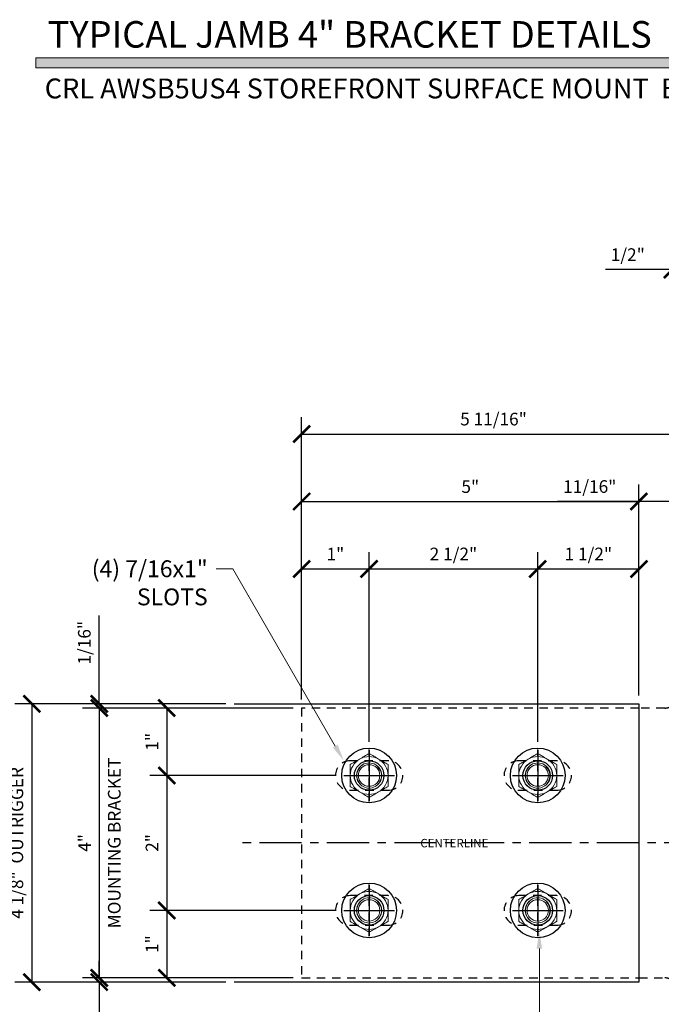
# Model space of a CAD drawing. Units: inches. Extents: x -1105 to 4088, y -331 to 843.
# Drawn here: x 3648 to 3657, y 331 to 346 of the extents above; entities that cross this region are included whole.
import ezdxf
from ezdxf import colors
from ezdxf.entities.mleader import LeaderData, LeaderLine
from ezdxf.math import Vec2, Vec3

# ---------------------------------------------------------------- set-up
doc = ezdxf.new("R2010")
doc.units = ezdxf.units.IN
doc.header["$LTSCALE"] = 0.5
doc.header["$MEASUREMENT"] = 0
for name, pattern in [('CENTER', [2, 1.25, -0.25, 0.25, -0.25]), ('CENTERLINE', [30, 12, -1.5, 3, -1.5, 12]), ('HIDDEN', [0.375, 0.25, -0.125])]:
    doc.linetypes.add(name, pattern=pattern)
doc.layers.get('Defpoints').update_dxf_attribs({"color": 8})
for name, color, linetype in [('CRL_ALUMINUM', 4, 'Continuous'), ('CRL_CENTERLINE', 2, 'CENTER'), ('CRL_DIMS', 74, 'Continuous'), ('CRL_DIMS @ 2', 74, 'Continuous'), ('CRL_EXTRUSION', 6, 'Continuous'), ('CRL_FASTENER', 9, 'Continuous')]:
    doc.layers.add(name, color=color, linetype=linetype)
for name, color, linetype, lineweight in [('Dimensions', 74, 'Continuous', 9), ('Dimensions @ 16', 74, 'Continuous', 9), ('Dims', 1, 'Continuous', 18)]:
    doc.layers.add(name, color=color, linetype=linetype, lineweight=lineweight)
doc.styles.get("Standard").update_dxf_attribs({"font": 'arial.ttf'})
doc.dimstyles.new('DIMS', dxfattribs={"dimtxt": 0.09375, "dimasz": 0.125, "dimexe": 0.125, "dimexo": 0.0625, "dimgap": 0.0625, "dimtad": 1, "dimdec": 4, "dimzin": 3, "dimdsep": 46, "dimlunit": 4, "dimtxsty": 'Standard', "dimblk": 'ARCHTICK', "dimcen": 0, "dimclrd": 256, "dimclre": 256, "dimclrt": 2, "dimazin": 0, "dimtfac": 1, "dimtdec": 4, "dimtofl": 0, "dimtmove": 0, "dimatfit": 3, "dimfxl": 0, "dimfrac": 2, "dimtolj": 1, "dimtzin": 0, "dimlwd": -1, "dimlwe": -1, "dimarcsym": 0})
doc.dimstyles.new('DIMS$0', dxfattribs={"dimtxt": 0.09375, "dimasz": 0.125, "dimexe": 0.125, "dimexo": 0.0625, "dimgap": 0.0625, "dimtad": 1, "dimdec": 4, "dimzin": 3, "dimdsep": 46, "dimlunit": 4, "dimtxsty": 'Standard', "dimblk": 'ARCHTICK', "dimcen": 0, "dimclrd": 256, "dimclre": 256, "dimclrt": 2, "dimazin": 0, "dimtfac": 1, "dimtdec": 4, "dimtofl": 0, "dimtmove": 0, "dimatfit": 3, "dimfxl": 0, "dimfrac": 2, "dimtolj": 1, "dimtzin": 0, "dimlwd": -1, "dimlwe": -1, "dimarcsym": 0})

# ---------------------------------------------------------------- blocks, each defined once
blk = doc.blocks.new('*U3490')
at = {"color": 7, "linetype": 'Continuous', "lineweight": 0}
blk.add_circle((0, 0), 0.159, dxfattribs=at)
for radius, start, end in [(0.281, 120, 180), (0.187, 122.1534, 214.4433), (0.281, 60, 120), (0.187, 57.8466, 122.1534), (0.187, 325.5567, 57.8466), (0.281, 0, 60), (0.281, 180, 240), (0.182, 136.2245, 214.4761), (0.182, 325.5239, 43.7755), (0.281, 300, 0), (0.187, 214.4433, 325.5567), (0.281, 240, 300)]:
    blk.add_arc((0, 0), radius, start, end, dxfattribs=at)
for start_param, end_param in [(5.217136, 5.34747), (0.935715, 1.06605)]:
    blk.add_ellipse((0, -0.046), major_axis=(0, -0.161), ratio=0.9444, start_param=start_param, end_param=end_param, dxfattribs=at)
for points, knots in [([(-0.141, 0.244), (-0.117, 0.257), (-0.094, 0.271), (-0.046, 0.298), (-0.023, 0.311), (0, 0.325)], [0, 0, 0, 0, 0.5, 0.5, 1, 1, 1, 1]), ([(0, 0.325), (0.023, 0.311), (0.047, 0.298), (0.093, 0.271), (0.117, 0.257), (0.141, 0.244)], [0, 0, 0, 0, 0.5, 0.5, 1, 1, 1, 1]), ([(-0.281, 0.162), (-0.258, 0.176), (-0.235, 0.189), (-0.188, 0.216), (-0.164, 0.23), (-0.141, 0.244)], [0, 0, 0, 0, 0.5, 0.5, 1, 1, 1, 1]), ([(-0.281, 0.162), (-0.281, 0.136), (-0.281, 0.109), (-0.281, 0.054), (-0.281, 0.027), (-0.281, 0)], [0, 0, 0, 0, 0.5, 0.5, 1, 1, 1, 1]), ([(0.141, 0.244), (0.164, 0.23), (0.188, 0.216), (0.235, 0.189), (0.258, 0.176), (0.281, 0.162)], [0, 0, 0, 0, 0.5, 0.5, 1, 1, 1, 1]), ([(0.281, 0.162), (0.281, 0.136), (0.281, 0.109), (0.281, 0.054), (0.281, 0.027), (0.281, 0)], [0, 0, 0, 0, 0.5, 0.5, 1, 1, 1, 1]), ([(-0.281, 0), (-0.281, -0.027), (-0.281, -0.054), (-0.281, -0.095), (-0.281, -0.109), (-0.281, -0.136), (-0.281, -0.149), (-0.281, -0.162)], [0, 0, 0, 0, 0.5, 0.5, 0.75, 0.75, 1, 1, 1, 1]), ([(0.281, 0), (0.281, -0.027), (0.281, -0.054), (0.281, -0.095), (0.281, -0.109), (0.281, -0.136), (0.281, -0.149), (0.281, -0.162)], [0, 0, 0, 0, 0.5, 0.5, 0.75, 0.75, 1, 1, 1, 1]), ([(-0.141, -0.244), (-0.164, -0.23), (-0.188, -0.216), (-0.235, -0.189), (-0.258, -0.176), (-0.281, -0.162)], [0, 0, 0, 0, 0.5, 0.5, 1, 1, 1, 1]), ([(0, -0.325), (-0.023, -0.311), (-0.047, -0.298), (-0.093, -0.271), (-0.117, -0.257), (-0.141, -0.244)], [0, 0, 0, 0, 0.5, 0.5, 1, 1, 1, 1]), ([(0.141, -0.244), (0.117, -0.257), (0.094, -0.271), (0.046, -0.298), (0.023, -0.311), (0, -0.325)], [0, 0, 0, 0, 0.5, 0.5, 1, 1, 1, 1]), ([(0.281, -0.162), (0.258, -0.176), (0.235, -0.189), (0.188, -0.216), (0.164, -0.23), (0.141, -0.244)], [0, 0, 0, 0, 0.5, 0.5, 1, 1, 1, 1])]:
    blk.add_open_spline(points, degree=3, knots=knots, dxfattribs=at)
for points in [[(-0.132, 0.126), (-0.123, 0.138), (-0.112, 0.149), (-0.1, 0.159)], [(0.1, 0.159), (0.112, 0.149), (0.122, 0.138), (0.132, 0.126)], [(-0.155, -0.106), (-0.153, -0.105), (-0.152, -0.104), (-0.15, -0.103)], [(-0.133, -0.124), (-0.139, -0.118), (-0.145, -0.111), (-0.15, -0.103)], [(0.15, -0.103), (0.145, -0.111), (0.139, -0.118), (0.133, -0.124)], [(0.15, -0.103), (0.152, -0.104), (0.153, -0.105), (0.155, -0.106)]]:
    blk.add_open_spline(points, degree=3, dxfattribs=at)
blk = doc.blocks.new('*U3495')
at = {"transparency": 33554687}
blk.add_circle((0, 0), 0.406, dxfattribs=at)
blk.add_blockref('*U3490', (0, 0), dxfattribs=at)
blk = doc.blocks.new('*U344')
at = {"color": 2, "linetype": 'CENTERLINE', "ltscale": 0.5, "transparency": 33554687}
for p, q in [((-4, 1.375), (-4, 0.625)), ((-1.5, 1.375), (-1.5, 0.625)), ((-4.375, 1), (-3.625, 1)), ((-1.875, 1), (-1.125, 1)), ((-4, -0.625), (-4, -1.375)), ((-1.5, -0.625), (-1.5, -1.375)), ((-4.375, -1), (-3.625, -1)), ((-1.875, -1), (-1.125, -1))]:
    blk.add_line(p, q, dxfattribs=at)
at = {"transparency": 33554687}
for centre in [(-4, 1), (-1.5, 1), (-4, -1), (-1.5, -1)]:
    blk.add_circle(centre, 0.219, dxfattribs=at)
blk = doc.blocks.new('_ArchTick')
at = {"color": 0, "linetype": 'ByBlock', "const_width": 0.15}
blk.add_lwpolyline([(-0.5, -0.5), (0.5, 0.5)], dxfattribs=at)
blk = doc.blocks.new('*D3808')
at = {"layer": 'CRL_DIMS', "transparency": 16777216}
for p, q in [((3652.1, 335.535), (3652.1, 338.722)), ((3657.1, 335.597), (3657.1, 338.722)), ((3652.1, 338.472), (3657.1, 338.472))]:
    blk.add_line(p, q, dxfattribs=at)
at = {"layer": 'Defpoints', "color": 0, "transparency": 16777216}
for p in [(3657.1, 338.472), (3657.1, 335.472), (3652.1, 335.41)]:
    blk.add_point(p, dxfattribs=at)
at = {"layer": 'CRL_DIMS', "transparency": 16777216, "xscale": 0.25, "yscale": 0.25, "zscale": 0.25, "rotation": 180}
blk.add_blockref('_ArchTick', (3652.1, 338.472), dxfattribs=at)
at = {"layer": 'CRL_DIMS', "transparency": 16777216, "xscale": 0.25, "yscale": 0.25, "zscale": 0.25}
blk.add_blockref('_ArchTick', (3657.1, 338.472), dxfattribs=at)
at = {"layer": 'CRL_DIMS', "color": 2, "transparency": 16777216, "insert": (3654.6, 338.693), "char_height": 0.1875, "attachment_point": 5, "bg_fill": 3, "box_fill_scale": 1.25, "bg_fill_color": 256, "bg_fill_true_color": 13158600, "bg_fill_transparency": 0}
blk.add_mtext('\\A1;5"', dxfattribs=at)
blk = doc.blocks.new('*D3809')
at = {"layer": 'CRL_DIMS', "transparency": 16777216}
for p, q in [((3652.1, 335.535), (3652.1, 337.722)), ((3653.1, 334.91), (3653.1, 337.722)), ((3652.1, 337.472), (3653.1, 337.472))]:
    blk.add_line(p, q, dxfattribs=at)
at = {"layer": 'Defpoints', "color": 0, "transparency": 16777216}
for p in [(3653.1, 337.472), (3652.1, 335.41), (3653.1, 334.785)]:
    blk.add_point(p, dxfattribs=at)
at = {"layer": 'CRL_DIMS', "transparency": 16777216, "xscale": 0.25, "yscale": 0.25, "zscale": 0.25, "rotation": 180}
blk.add_blockref('_ArchTick', (3652.1, 337.472), dxfattribs=at)
at = {"layer": 'CRL_DIMS', "transparency": 16777216, "xscale": 0.25, "yscale": 0.25, "zscale": 0.25}
blk.add_blockref('_ArchTick', (3653.1, 337.472), dxfattribs=at)
at = {"layer": 'CRL_DIMS', "color": 2, "transparency": 16777216, "insert": (3652.6, 337.692), "char_height": 0.1875, "attachment_point": 5, "bg_fill": 3, "box_fill_scale": 1.25, "bg_fill_color": 256, "bg_fill_true_color": 13158600, "bg_fill_transparency": 0}
blk.add_mtext('\\A1;1"', dxfattribs=at)
blk = doc.blocks.new('*D3810')
at = {"layer": 'CRL_DIMS', "transparency": 16777216}
for p, q in [((3653.1, 334.91), (3653.1, 337.722)), ((3655.6, 334.91), (3655.6, 337.722)), ((3653.1, 337.472), (3655.6, 337.472))]:
    blk.add_line(p, q, dxfattribs=at)
at = {"layer": 'Defpoints', "color": 0, "transparency": 16777216}
for p in [(3655.6, 337.472), (3653.1, 334.785), (3655.6, 334.785)]:
    blk.add_point(p, dxfattribs=at)
at = {"layer": 'CRL_DIMS', "transparency": 16777216, "xscale": 0.25, "yscale": 0.25, "zscale": 0.25, "rotation": 180}
blk.add_blockref('_ArchTick', (3653.1, 337.472), dxfattribs=at)
at = {"layer": 'CRL_DIMS', "transparency": 16777216, "xscale": 0.25, "yscale": 0.25, "zscale": 0.25}
blk.add_blockref('_ArchTick', (3655.6, 337.472), dxfattribs=at)
at = {"layer": 'CRL_DIMS', "color": 2, "transparency": 16777216, "insert": (3654.35, 337.694), "char_height": 0.1875, "attachment_point": 5, "bg_fill": 3, "box_fill_scale": 1.25, "bg_fill_color": 256, "bg_fill_true_color": 13158600, "bg_fill_transparency": 0}
blk.add_mtext('\\A1;2 1/2"', dxfattribs=at)
blk = doc.blocks.new('*D3811')
at = {"layer": 'CRL_DIMS', "transparency": 16777216}
for p, q in [((3655.6, 334.91), (3655.6, 337.722)), ((3657.1, 335.597), (3657.1, 337.722)), ((3655.6, 337.472), (3657.1, 337.472))]:
    blk.add_line(p, q, dxfattribs=at)
at = {"layer": 'Defpoints', "color": 0, "transparency": 16777216}
for p in [(3657.1, 337.472), (3657.1, 335.472), (3655.6, 334.785)]:
    blk.add_point(p, dxfattribs=at)
at = {"layer": 'CRL_DIMS', "transparency": 16777216, "xscale": 0.25, "yscale": 0.25, "zscale": 0.25, "rotation": 180}
blk.add_blockref('_ArchTick', (3655.6, 337.472), dxfattribs=at)
at = {"layer": 'CRL_DIMS', "transparency": 16777216, "xscale": 0.25, "yscale": 0.25, "zscale": 0.25}
blk.add_blockref('_ArchTick', (3657.1, 337.472), dxfattribs=at)
at = {"layer": 'CRL_DIMS', "color": 2, "transparency": 16777216, "insert": (3656.35, 337.694), "char_height": 0.1875, "attachment_point": 5, "bg_fill": 3, "box_fill_scale": 1.25, "bg_fill_color": 256, "bg_fill_true_color": 13158600, "bg_fill_transparency": 0}
blk.add_mtext('\\A1;1 1/2"', dxfattribs=at)
blk = doc.blocks.new('*D3812')
at = {"layer": 'CRL_DIMS', "transparency": 16777216}
for p, q in [((3651.975, 335.41), (3649.85, 335.41)), ((3650.1, 335.41), (3650.1, 334.41)), ((3652.6, 334.41), (3649.85, 334.41))]:
    blk.add_line(p, q, dxfattribs=at)
at = {"layer": 'Defpoints', "color": 0, "transparency": 16777216}
for p in [(3652.1, 335.41), (3650.1, 334.41), (3652.725, 334.41)]:
    blk.add_point(p, dxfattribs=at)
at = {"layer": 'CRL_DIMS', "transparency": 16777216, "xscale": 0.25, "yscale": 0.25, "zscale": 0.25}
for p, rotation in [((3650.1, 335.41), 90), ((3650.1, 334.41), 270)]:
    blk.add_blockref('_ArchTick', p, dxfattribs=dict(at, rotation=rotation))
at = {"layer": 'CRL_DIMS', "color": 2, "transparency": 16777216, "insert": (3649.881, 334.91), "char_height": 0.1875, "attachment_point": 5, "rotation": 90, "bg_fill": 3, "box_fill_scale": 1.25, "bg_fill_color": 256, "bg_fill_true_color": 13158600, "bg_fill_transparency": 0}
blk.add_mtext('\\A1;1"', dxfattribs=at)
blk = doc.blocks.new('*D3813')
at = {"layer": 'CRL_DIMS', "transparency": 16777216}
for p, q in [((3652.6, 334.41), (3649.85, 334.41)), ((3650.1, 334.41), (3650.1, 332.41)), ((3652.6, 332.41), (3649.85, 332.41))]:
    blk.add_line(p, q, dxfattribs=at)
at = {"layer": 'Defpoints', "color": 0, "transparency": 16777216}
for p in [(3652.725, 334.41), (3650.1, 332.41), (3652.725, 332.41)]:
    blk.add_point(p, dxfattribs=at)
at = {"layer": 'CRL_DIMS', "transparency": 16777216, "xscale": 0.25, "yscale": 0.25, "zscale": 0.25}
for p, rotation in [((3650.1, 334.41), 90), ((3650.1, 332.41), 270)]:
    blk.add_blockref('_ArchTick', p, dxfattribs=dict(at, rotation=rotation))
at = {"layer": 'CRL_DIMS', "color": 2, "transparency": 16777216, "insert": (3649.881, 333.41), "char_height": 0.1875, "attachment_point": 5, "rotation": 90, "bg_fill": 3, "box_fill_scale": 1.25, "bg_fill_color": 256, "bg_fill_true_color": 13158600, "bg_fill_transparency": 0}
blk.add_mtext('\\A1;2"', dxfattribs=at)
blk = doc.blocks.new('*D3814')
at = {"layer": 'CRL_DIMS', "transparency": 16777216}
for p, q in [((3652.6, 332.41), (3649.85, 332.41)), ((3650.1, 332.41), (3650.1, 331.41)), ((3651.975, 331.41), (3649.85, 331.41))]:
    blk.add_line(p, q, dxfattribs=at)
at = {"layer": 'Defpoints', "color": 0, "transparency": 16777216}
for p in [(3652.725, 332.41), (3650.1, 331.41), (3652.1, 331.41)]:
    blk.add_point(p, dxfattribs=at)
at = {"layer": 'CRL_DIMS', "transparency": 16777216, "xscale": 0.25, "yscale": 0.25, "zscale": 0.25}
for p, rotation in [((3650.1, 332.41), 90), ((3650.1, 331.41), 270)]:
    blk.add_blockref('_ArchTick', p, dxfattribs=dict(at, rotation=rotation))
at = {"layer": 'CRL_DIMS', "color": 2, "transparency": 16777216, "insert": (3649.881, 331.91), "char_height": 0.1875, "attachment_point": 5, "rotation": 90, "bg_fill": 3, "box_fill_scale": 1.25, "bg_fill_color": 256, "bg_fill_true_color": 13158600, "bg_fill_transparency": 0}
blk.add_mtext('\\A1;1"', dxfattribs=at)
blk = doc.blocks.new('*D3815')
at = {"layer": 'CRL_DIMS', "transparency": 16777216}
for p, q in [((3651.975, 335.41), (3648.85, 335.41)), ((3649.1, 335.41), (3649.1, 331.41)), ((3651.975, 331.41), (3648.85, 331.41))]:
    blk.add_line(p, q, dxfattribs=at)
at = {"layer": 'Defpoints', "color": 0, "transparency": 16777216}
for p in [(3652.1, 335.41), (3649.1, 331.41), (3652.1, 331.41)]:
    blk.add_point(p, dxfattribs=at)
at = {"layer": 'CRL_DIMS', "transparency": 16777216, "xscale": 0.25, "yscale": 0.25, "zscale": 0.25}
for p, rotation in [((3649.1, 335.41), 90), ((3649.1, 331.41), 270)]:
    blk.add_blockref('_ArchTick', p, dxfattribs=dict(at, rotation=rotation))
at = {"layer": 'CRL_DIMS', "color": 2, "transparency": 16777216, "char_height": 0.1875, "attachment_point": 5, "rotation": 90, "bg_fill": 3, "box_fill_scale": 1.25, "bg_fill_color": 256, "bg_fill_true_color": 13158600, "bg_fill_transparency": 0}
for s, insert in [('\\A1;MOUNTING BRACKET', (3649.322, 333.41)), ('\\A1;4"', (3648.881, 333.41))]:
    blk.add_mtext(s, dxfattribs=dict(at, insert=insert))
blk = doc.blocks.new('*D3816')
at = {"layer": 'CRL_DIMS', "transparency": 16777216}
for p, q in [((3649.1, 335.472), (3649.1, 336.784)), ((3650.975, 335.472), (3648.85, 335.472)), ((3651.975, 335.41), (3648.85, 335.41)), ((3649.1, 335.41), (3649.1, 335.16))]:
    blk.add_line(p, q, dxfattribs=at)
at = {"layer": 'Defpoints', "color": 0, "transparency": 16777216}
for p in [(3649.1, 335.472), (3651.1, 335.472), (3652.1, 335.41)]:
    blk.add_point(p, dxfattribs=at)
at = {"layer": 'CRL_DIMS', "transparency": 16777216, "xscale": 0.25, "yscale": 0.25, "zscale": 0.25}
for p, rotation in [((3649.1, 335.472), 270), ((3649.1, 335.41), 90)]:
    blk.add_blockref('_ArchTick', p, dxfattribs=dict(at, rotation=rotation))
at = {"layer": 'CRL_DIMS', "color": 2, "transparency": 16777216, "insert": (3648.878, 336.378), "char_height": 0.1875, "attachment_point": 5, "rotation": 90, "bg_fill": 3, "box_fill_scale": 1.25, "bg_fill_color": 256, "bg_fill_true_color": 13158600, "bg_fill_transparency": 0}
blk.add_mtext('\\A1;1/16"', dxfattribs=at)
blk = doc.blocks.new('*D3817')
at = {"layer": 'CRL_DIMS', "transparency": 16777216}
for p, q in [((3649.1, 331.41), (3649.1, 331.66)), ((3651.975, 331.41), (3648.85, 331.41)), ((3650.975, 331.347), (3648.85, 331.347)), ((3649.1, 331.347), (3649.1, 330.035))]:
    blk.add_line(p, q, dxfattribs=at)
at = {"layer": 'Defpoints', "color": 0, "transparency": 16777216}
for p in [(3652.1, 331.41), (3649.1, 331.347), (3651.1, 331.347)]:
    blk.add_point(p, dxfattribs=at)
at = {"layer": 'CRL_DIMS', "transparency": 16777216, "xscale": 0.25, "yscale": 0.25, "zscale": 0.25}
for p, rotation in [((3649.1, 331.41), 270), ((3649.1, 331.347), 90)]:
    blk.add_blockref('_ArchTick', p, dxfattribs=dict(at, rotation=rotation))
at = {"layer": 'CRL_DIMS', "color": 2, "transparency": 16777216, "insert": (3648.878, 330.441), "char_height": 0.1875, "attachment_point": 5, "rotation": 90, "bg_fill": 3, "box_fill_scale": 1.25, "bg_fill_color": 256, "bg_fill_true_color": 13158600, "bg_fill_transparency": 0}
blk.add_mtext('\\A1;1/16"', dxfattribs=at)
blk = doc.blocks.new('*D3818')
at = {"layer": 'CRL_DIMS', "transparency": 16777216}
for p, q in [((3650.975, 335.472), (3647.85, 335.472)), ((3648.1, 335.472), (3648.1, 331.347)), ((3650.975, 331.347), (3647.85, 331.347))]:
    blk.add_line(p, q, dxfattribs=at)
at = {"layer": 'Defpoints', "color": 0, "transparency": 16777216}
for p in [(3651.1, 335.472), (3648.1, 331.347), (3651.1, 331.347)]:
    blk.add_point(p, dxfattribs=at)
at = {"layer": 'CRL_DIMS', "transparency": 16777216, "xscale": 0.25, "yscale": 0.25, "zscale": 0.25}
for p, rotation in [((3648.1, 335.472), 90), ((3648.1, 331.347), 270)]:
    blk.add_blockref('_ArchTick', p, dxfattribs=dict(at, rotation=rotation))
at = {"layer": 'CRL_DIMS', "color": 2, "transparency": 16777216, "insert": (3647.878, 333.41), "char_height": 0.1875, "attachment_point": 5, "rotation": 90, "bg_fill": 3, "box_fill_scale": 1.25, "bg_fill_color": 256, "bg_fill_true_color": 13158600, "bg_fill_transparency": 0}
blk.add_mtext('\\A1;4 1/8"  OUTRIGGER', dxfattribs=at)
blk = doc.blocks.new('*D3819')
at = {"layer": 'CRL_DIMS', "transparency": 16777216}
for p, q in [((3657.1, 335.597), (3657.1, 338.722)), ((3657.788, 335.535), (3657.788, 338.722)), ((3657.1, 338.472), (3655.892, 338.472)), ((3657.788, 338.472), (3657.1, 338.472))]:
    blk.add_line(p, q, dxfattribs=at)
at = {"layer": 'Defpoints', "color": 0, "transparency": 16777216}
for p in [(3657.1, 338.472), (3657.1, 335.472), (3657.788, 335.41)]:
    blk.add_point(p, dxfattribs=at)
at = {"layer": 'CRL_DIMS', "transparency": 16777216, "xscale": 0.25, "yscale": 0.25, "zscale": 0.25, "rotation": 180}
blk.add_blockref('_ArchTick', (3657.1, 338.472), dxfattribs=at)
at = {"layer": 'CRL_DIMS', "transparency": 16777216, "xscale": 0.25, "yscale": 0.25, "zscale": 0.25}
blk.add_blockref('_ArchTick', (3657.788, 338.472), dxfattribs=at)
at = {"layer": 'CRL_DIMS', "color": 2, "transparency": 16777216, "insert": (3656.371, 338.694), "char_height": 0.1875, "attachment_point": 5, "bg_fill": 3, "box_fill_scale": 1.25, "bg_fill_color": 256, "bg_fill_true_color": 13158600, "bg_fill_transparency": 0}
blk.add_mtext('\\A1;11/16"', dxfattribs=at)
blk = doc.blocks.new('*D3825')
at = {"layer": 'CRL_DIMS', "transparency": 16777216}
for p, q in [((3652.1, 335.535), (3652.1, 339.722)), ((3657.788, 335.535), (3657.788, 339.722)), ((3652.1, 339.472), (3657.788, 339.472))]:
    blk.add_line(p, q, dxfattribs=at)
at = {"layer": 'Defpoints', "color": 0, "transparency": 16777216}
for p in [(3657.788, 339.472), (3652.1, 335.41), (3657.788, 335.41)]:
    blk.add_point(p, dxfattribs=at)
at = {"layer": 'CRL_DIMS', "transparency": 16777216, "xscale": 0.25, "yscale": 0.25, "zscale": 0.25, "rotation": 180}
blk.add_blockref('_ArchTick', (3652.1, 339.472), dxfattribs=at)
at = {"layer": 'CRL_DIMS', "transparency": 16777216, "xscale": 0.25, "yscale": 0.25, "zscale": 0.25}
blk.add_blockref('_ArchTick', (3657.788, 339.472), dxfattribs=at)
at = {"layer": 'CRL_DIMS', "color": 2, "transparency": 16777216, "insert": (3654.944, 339.694), "char_height": 0.1875, "attachment_point": 5, "bg_fill": 3, "box_fill_scale": 1.25, "bg_fill_color": 256, "bg_fill_true_color": 13158600, "bg_fill_transparency": 0}
blk.add_mtext('\\A1;5 11/16"', dxfattribs=at)
blk = doc.blocks.new('*D3899')
at = {"layer": 'CRL_DIMS', "transparency": 16777216}
for p, q in [((3657.597, 341.347), (3657.597, 342.16)), ((3658.1, 341.535), (3658.1, 342.16)), ((3657.597, 341.91), (3656.602, 341.91)), ((3658.1, 341.91), (3657.597, 341.91))]:
    blk.add_line(p, q, dxfattribs=at)
at = {"layer": 'Defpoints', "color": 0, "transparency": 16777216}
for p in [(3658.1, 341.91), (3658.1, 341.41), (3657.597, 341.222)]:
    blk.add_point(p, dxfattribs=at)
at = {"layer": 'CRL_DIMS', "transparency": 16777216, "xscale": 0.25, "yscale": 0.25, "zscale": 0.25, "rotation": 180}
blk.add_blockref('_ArchTick', (3657.597, 341.91), dxfattribs=at)
at = {"layer": 'CRL_DIMS', "transparency": 16777216, "xscale": 0.25, "yscale": 0.25, "zscale": 0.25}
blk.add_blockref('_ArchTick', (3658.1, 341.91), dxfattribs=at)
at = {"layer": 'CRL_DIMS', "color": 2, "transparency": 16777216, "insert": (3656.935, 342.132), "char_height": 0.1875, "attachment_point": 5, "bg_fill": 3, "box_fill_scale": 1.25, "bg_fill_color": 256, "bg_fill_true_color": 13158600, "bg_fill_transparency": 0}
blk.add_mtext('\\A1;1/2"', dxfattribs=at)

msp = doc.modelspace()

# ---------------------------------------------------------------- hatches: boundary and pattern name
at = {"layer": 'Dims'}
msp.add_hatch(color=256, dxfattribs=at).paths.add_polyline_path([(3648.16, 345.0486), (3661.16, 345.0486), (3661.16, 344.9014), (3648.16, 344.9014)])

# ---------------------------------------------------------------- linework, layer by layer
at = {"color": 2, "linetype": 'HIDDEN'}
for p, q in [((3653.10014, 334.02657), (3653.10014, 334.79322)), ((3655.60014, 334.02657), (3655.60014, 334.79322)), ((3652.81889, 334.40989), (3653.38139, 334.40989)), ((3655.31889, 334.40989), (3655.88139, 334.40989)), ((3653.10014, 332.02666), (3653.10014, 332.79331)), ((3655.60014, 332.02657), (3655.60014, 332.79322)), ((3652.81889, 332.40999), (3653.38139, 332.40999)), ((3655.31889, 332.40989), (3655.88139, 332.40989))]:
    msp.add_line(p, q, dxfattribs=at)
at = {"layer": 'CRL_EXTRUSION', "linetype": 'HIDDEN'}
for points in [[(3657.59656, 335.4485, -0.16471871), (3657.48267, 335.40999), (3657.10014, 335.40999)], [(3657.10014, 331.40999), (3657.48267, 331.40999, -0.16467016), (3657.59656, 331.37143, -0.16467016)]]:
    msp.add_lwpolyline(points, format="xyb", dxfattribs=at)
for points in [[(3653.38139, 334.19114, 1), (3653.38139, 334.62864), (3652.81889, 334.62864, 1), (3652.81889, 334.19114)], [(3655.88139, 334.19114, 1), (3655.88139, 334.62864), (3655.31889, 334.62864, 1), (3655.31889, 334.19114)], [(3653.38139, 332.19124, 1), (3653.38139, 332.62874), (3652.81889, 332.62874, 1), (3652.81889, 332.19124)], [(3655.88139, 332.19114, 1), (3655.88139, 332.62864), (3655.31889, 332.62864, 1), (3655.31889, 332.19114)]]:
    msp.add_lwpolyline(points, format="xyb", close=True, dxfattribs=at)
at = {"layer": 'Dims'}
msp.add_lwpolyline([(3648.16, 345.0486), (3661.16, 345.0486), (3661.16, 344.9014), (3648.16, 344.9014)], close=True, dxfattribs=at)

# ---------------------------------------------------------------- block references
at = {"layer": 'CRL_ALUMINUM', "transparency": 33554687}
msp.add_blockref('*U344', (3657.10014, 333.40999), dxfattribs=at)
at = {"layer": 'CRL_FASTENER', "transparency": 33554687}
for p in [(3653.10014, 334.40999), (3655.60014, 334.40999), (3653.10014, 332.40999), (3655.60014, 332.40999)]:
    msp.add_blockref('*U3495', p, dxfattribs=at)

# ---------------------------------------------------------------- texts
at = {"lineweight": 18}
for s, height, p in [('TYPICAL JAMB 4" BRACKET DETAILS', 0.39375, (3648.33515, 345.20092)), ('CRL AWSB5US4 STOREFRONT SURFACE MOUNT  BRACKET ', 0.2953125, (3648.29136, 344.44785))]:
    msp.add_text(s, height=height, dxfattribs=at).set_placement(p)
at = {"layer": 'Dimensions', "transparency": 33554687}
msp.add_text('CENTERLINE', height=0.125, dxfattribs=at).set_placement((3653.85881, 333.34487))

# ---------------------------------------------------------------- dimensions: what is measured, and where the dimension line sits
at = {"layer": 'CRL_DIMS @ 2', "transparency": 33554687}
dim = msp.add_linear_dim(base=(3658.10014, 341.90989), p1=(3657.59656, 341.22169), p2=(3658.10014, 341.40989), dimstyle='DIMS$0', override={"dimscale": 2, "dimtix": 0, "dimtofl": 0, "dimtmove": 0, "dimatfit": 3}, dxfattribs=at)
dim.commit()
dim.dimension.update_dxf_attribs({"geometry": '*D3899', "text_midpoint": (3656.93534, 341.90989), "dimtype": 160})

# ---------------------------------------------------------------- leaders
at = {"layer": 'Dimensions @ 16', "transparency": 33554687}
ml = msp.add_multileader_mtext('Standard', dxfattribs=at)
ml.set_content('CRL AWS38BA\\PSUNSHADE\\PBOLT ASSEMBLY', color=256)
ml.set_leader_properties(color=256, linetype='ByLayer', lineweight=-1)
ml.build(insert=Vec2(0, 0))
ml.multileader.update_dxf_attribs({"dogleg_length": 0.125, "arrow_head_size": 0.25, "scale": 16})
ctx = ml.context
ctx.base_point, ctx.scale, ctx.char_height, ctx.arrow_head_size, ctx.landing_gap_size, ctx.plane_origin = Vec3(3652.26005, 329.32585), 16, 0.25, 0.25, 0.125, Vec3(3655.62379, 331.54734)
ctx.text_align_type = 2
notes = []
notes.append((ctx, [(0, (1, 1, 0), (3655.62379, 329.32585), (-1, 0), 0.25, [(0, [(3655.62379, 332.09416)], 0, [])])]))
ctx.mtext.insert, ctx.mtext.alignment, ctx.mtext.flow_direction = Vec3(3655.24879, 329.45299), 3, 5
for ctx, leaders in notes:
    for number, flags, end, landing, length, lines in leaders:
        leader = LeaderData()
        leader.index, (leader.has_last_leader_line, leader.has_dogleg_vector, leader.attachment_direction) = number, flags
        leader.last_leader_point, leader.dogleg_vector, leader.dogleg_length = Vec3(end), Vec3(landing), length
        for number, points, colour, breaks in lines:
            line = LeaderLine()
            line.index, line.vertices, line.color, line.breaks = number, Vec3.list(points), colors.encode_raw_color(colour), breaks
            leader.lines.append(line)
        ctx.leaders.append(leader)

# ---------------------------------------------------------------- next in the draw order: dimensions: what is measured, and where the dimension line sits
at = {"layer": 'CRL_DIMS @ 2'}
dim = msp.add_linear_dim(base=(3657.10014, 338.47249), p1=(3652.10014, 335.40999), p2=(3657.10014, 335.47249), dimstyle='DIMS', override={"dimscale": 2, "dimtix": 0, "dimtofl": 0, "dimtmove": 0, "dimatfit": 3}, dxfattribs=at)
dim.commit()
dim.dimension.update_dxf_attribs({"geometry": '*D3808', "text_midpoint": (3654.60014, 338.69283)})

# ---------------------------------------------------------------- next in the draw order: dimensions: what is measured, and where the dimension line sits
dim = msp.add_linear_dim(base=(3653.10014, 337.47249), p1=(3652.10014, 335.40999), p2=(3653.10014, 334.78499), dimstyle='DIMS$0', override={"dimscale": 2, "dimtix": 0, "dimtofl": 0, "dimtmove": 0, "dimatfit": 3}, dxfattribs=at)
dim.commit()
dim.dimension.update_dxf_attribs({"geometry": '*D3809', "text_midpoint": (3652.60014, 337.69162)})

# ---------------------------------------------------------------- next in the draw order: dimensions: what is measured, and where the dimension line sits
at = {"layer": 'CRL_DIMS @ 2', "transparency": 33554687}
dim = msp.add_linear_dim(base=(3655.60014, 337.47249), p1=(3653.10014, 334.78499), p2=(3655.60014, 334.78499), dimstyle='DIMS$0', override={"dimscale": 2, "dimtix": 0, "dimtofl": 0, "dimtmove": 0, "dimatfit": 3}, dxfattribs=at)
dim.commit()
dim.dimension.update_dxf_attribs({"geometry": '*D3810', "text_midpoint": (3654.35014, 337.69443)})
dim = msp.add_linear_dim(base=(3650.10014, 334.40999), p1=(3652.10014, 335.40999), p2=(3652.72514, 334.40999), angle=90, dimstyle='DIMS$0', override={"dimscale": 2, "dimtix": 0, "dimtofl": 0, "dimtmove": 0, "dimatfit": 3}, dxfattribs=at)
dim.commit()
dim.dimension.update_dxf_attribs({"geometry": '*D3812', "text_midpoint": (3649.881, 334.90999)})

# ---------------------------------------------------------------- next in the draw order: dimensions: what is measured, and where the dimension line sits
dim = msp.add_linear_dim(base=(3657.10014, 337.47249), p1=(3655.60014, 334.78499), p2=(3657.10014, 335.47249), dimstyle='DIMS$0', override={"dimscale": 2, "dimtix": 0, "dimtofl": 0, "dimtmove": 0, "dimatfit": 3}, dxfattribs=at)
dim.commit()
dim.dimension.update_dxf_attribs({"geometry": '*D3811', "text_midpoint": (3656.35014, 337.69443)})
dim = msp.add_linear_dim(base=(3650.10014, 332.40999), p1=(3652.72514, 334.40999), p2=(3652.72514, 332.40999), angle=90, dimstyle='DIMS$0', override={"dimscale": 2, "dimtix": 0, "dimtofl": 0, "dimtmove": 0, "dimatfit": 3}, dxfattribs=at)
dim.commit()
dim.dimension.update_dxf_attribs({"geometry": '*D3813', "text_midpoint": (3649.881, 333.40999)})

# ---------------------------------------------------------------- next in the draw order: dimensions: what is measured, and where the dimension line sits
for base, p1, p2, angle, picture, middle in [((3657.10014, 338.47249), (3657.78812, 335.40999), (3657.10014, 335.47249), 180, '*D3819', (3656.37131, 338.69443)), ((3650.10014, 331.40999), (3652.72514, 332.40999), (3652.10014, 331.40999), 90, '*D3814', (3649.881, 331.90999))]:
    dim = msp.add_linear_dim(base=base, p1=p1, p2=p2, angle=angle, dimstyle='DIMS$0', override={"dimscale": 2, "dimtix": 0, "dimtofl": 0, "dimtmove": 0, "dimatfit": 3}, dxfattribs=at)
    dim.commit()
    dim.dimension.update_dxf_attribs({"geometry": picture, "text_midpoint": middle})

# ---------------------------------------------------------------- next in the draw order: dimensions: what is measured, and where the dimension line sits
dim = msp.add_linear_dim(base=(3649.10014, 331.40999), p1=(3652.10014, 335.40999), p2=(3652.10014, 331.40999), angle=90, text='<>\\XMOUNTING BRACKET', dimstyle='DIMS$0', override={"dimscale": 2, "dimtix": 0, "dimtofl": 0, "dimtmove": 0, "dimatfit": 3}, dxfattribs=at)
dim.commit()
dim.dimension.update_dxf_attribs({"geometry": '*D3815', "text_midpoint": (3649.10014, 333.40999)})

# ---------------------------------------------------------------- next in the draw order: dimensions: what is measured, and where the dimension line sits
for base, p1, p2, angle, picture, middle in [((3649.10014, 335.47249), (3652.10014, 335.40999), (3651.10014, 335.47249), 270, '*D3816', (3648.87819, 336.37848)), ((3649.10014, 331.34749), (3652.10014, 331.40999), (3651.10014, 331.34749), 90, '*D3817', (3648.87819, 330.44149))]:
    dim = msp.add_linear_dim(base=base, p1=p1, p2=p2, angle=angle, dimstyle='DIMS$0', override={"dimscale": 2, "dimtix": 0, "dimtofl": 0, "dimtmove": 0, "dimatfit": 3}, dxfattribs=at)
    dim.commit()
    dim.dimension.update_dxf_attribs({"geometry": picture, "text_midpoint": middle})

# ---------------------------------------------------------------- next in the draw order: dimensions: what is measured, and where the dimension line sits
dim = msp.add_linear_dim(base=(3648.10014, 331.34749), p1=(3651.10014, 335.47249), p2=(3651.10014, 331.34749), angle=90, text='<>  OUTRIGGER', dimstyle='DIMS$0', override={"dimscale": 2, "dimtix": 0, "dimtofl": 0, "dimtmove": 0, "dimatfit": 3}, dxfattribs=at)
dim.commit()
dim.dimension.update_dxf_attribs({"geometry": '*D3818', "text_midpoint": (3647.87813, 333.40999)})

# ---------------------------------------------------------------- next in the draw order: linework, layer by layer
at = {"layer": 'CRL_CENTERLINE', "transparency": 33554687}
msp.add_line((3660.10014, 333.40999), (3651.10014, 333.40999), dxfattribs=at)

# ---------------------------------------------------------------- next in the draw order: leaders
at = {"layer": 'Dimensions @ 16', "transparency": 33554687}
ml = msp.add_multileader_mtext('Standard', dxfattribs=at)
ml.set_content('(4) 7/16x1" \\PSLOTS', color=256)
ml.set_leader_properties(color=256, linetype='ByLayer', lineweight=-1)
ml.build(insert=Vec2(0, 0))
ml.multileader.update_dxf_attribs({"dogleg_length": 0.125, "arrow_head_size": 0.25, "scale": 16})
ctx = ml.context
ctx.base_point, ctx.scale, ctx.char_height, ctx.arrow_head_size, ctx.landing_gap_size, ctx.plane_origin = Vec3(3648.92307, 337.47249), 16, 0.25, 0.25, 0.125, Vec3(3651.11181, 340.15704)
ctx.text_align_type = 2
notes = []
notes.append((ctx, [(0, (1, 1, 0), (3651.082, 337.47249), (-1, 0), 0.25, [(0, [(3652.72384, 334.62874)], 0, [])])]))
ctx.mtext.insert, ctx.mtext.alignment, ctx.mtext.flow_direction = Vec3(3650.707, 337.59962), 3, 5
for ctx, leaders in notes:
    for number, flags, end, landing, length, lines in leaders:
        leader = LeaderData()
        leader.index, (leader.has_last_leader_line, leader.has_dogleg_vector, leader.attachment_direction) = number, flags
        leader.last_leader_point, leader.dogleg_vector, leader.dogleg_length = Vec3(end), Vec3(landing), length
        for number, points, colour, breaks in lines:
            line = LeaderLine()
            line.index, line.vertices, line.color, line.breaks = number, Vec3.list(points), colors.encode_raw_color(colour), breaks
            leader.lines.append(line)
        ctx.leaders.append(leader)

# ---------------------------------------------------------------- next in the draw order: dimensions: what is measured, and where the dimension line sits
at = {"layer": 'CRL_DIMS @ 2'}
dim = msp.add_linear_dim(base=(3657.78812, 339.47249), p1=(3652.10014, 335.40999), p2=(3657.78812, 335.40999), dimstyle='DIMS', override={"dimscale": 2, "dimtix": 0, "dimtofl": 0, "dimtmove": 0, "dimatfit": 3}, dxfattribs=at)
dim.commit()
dim.dimension.update_dxf_attribs({"geometry": '*D3825', "text_midpoint": (3654.94413, 339.69443)})

# ---------------------------------------------------------------- next in the draw order: linework, layer by layer
at = {"layer": 'CRL_EXTRUSION', "color": 4, "transparency": 33554687}
msp.add_lwpolyline([(3651.10014, 335.47249), (3657.10014, 335.47249), (3657.10014, 331.34749), (3651.10014, 331.34749)], dxfattribs=at)
at = {"layer": 'CRL_EXTRUSION', "linetype": 'HIDDEN'}
msp.add_lwpolyline([(3657.10014, 335.40999), (3652.10014, 335.40999), (3652.10014, 331.40999), (3657.10014, 331.40999)], dxfattribs=at)

doc.saveas('drawing.dxf')
